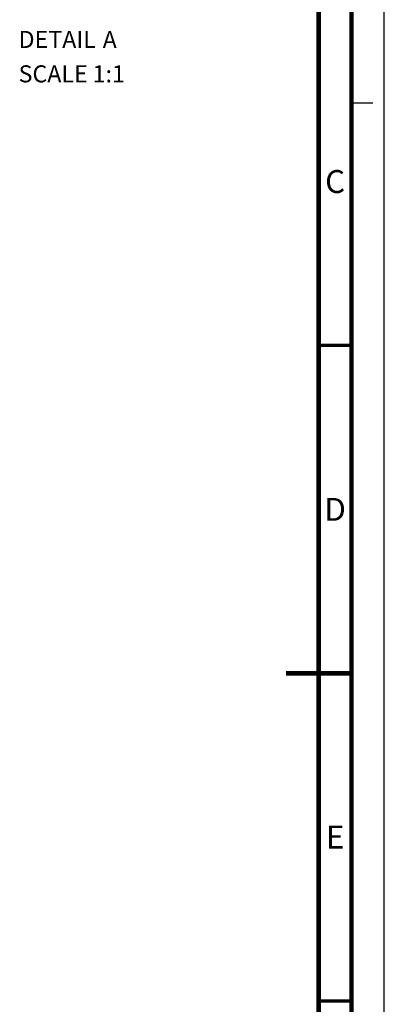
# Model space of a CAD drawing. Units: millimetres. Extents: x 0 to 594, y 0 to 420.
# Drawn here: x 538 to 594, y 160 to 310 of the extents above; entities that cross this region are included whole.
import ezdxf

# ---------------------------------------------------------------- set-up
doc = ezdxf.new("R2010")
doc.units = ezdxf.units.MM
doc.header["$LTSCALE"] = 32.67
doc.linetypes.add('DASHED', pattern=[0.2, 0.1, -0.1])
doc.layers.get('0').update_dxf_attribs({"linetype": 'CONTINUOUS'})
doc.styles.get("Standard").update_dxf_attribs({"font": 'myriadpro-light.otf'})

msp = doc.modelspace()

# ---------------------------------------------------------------- linework, layer by layer
at = {"color": 7, "linetype": 'CONTINUOUS'}
msp.add_line((594, 0), (594, 420), dxfattribs=at)
at = {"color": 7, "linetype": 'DASHED'}
msp.add_line((589, 297), (594, 297), dxfattribs=at)
at = {"color": 7, "linetype": 'CONTINUOUS'}
for points, const_width in [([(589, 5), (589, 415)], 0.7), ([(584, 10), (584, 410)], 0.7), ([(584, 260), (589, 260)], 0.5), ([(589, 210), (579, 210)], 0.7), ([(584, 160), (589, 160)], 0.5)]:
    msp.add_lwpolyline(points, dxfattribs=dict(at, const_width=const_width))

# ---------------------------------------------------------------- texts
at = {"color": 5, "linetype": 'CONTINUOUS', "line_spacing_factor": 0.9}
for s, insert, char_height, width, attachment_point in [('DETAIL  ', (538.244, 307.974), 2.6, 12.5581, 1), ('A', (551.063, 307.944), 2.6, 2.25059, 1), ('SCALE  ', (538.244, 302.724), 2.6, 11.44822, 1), ('1:1', (549.533, 302.725), 2.6, 4.42925, 1), ('C', (586.5, 286.75), 3.5, 2.96047, 2), ('D', (586.5, 236.75), 3.5, 3.36166, 2), ('E', (586.5, 186.75), 3.5, 2.42095, 2)]:
    msp.add_mtext(s, dxfattribs=dict(at, insert=insert, char_height=char_height, width=width, attachment_point=attachment_point))

doc.saveas('drawing.dxf')
